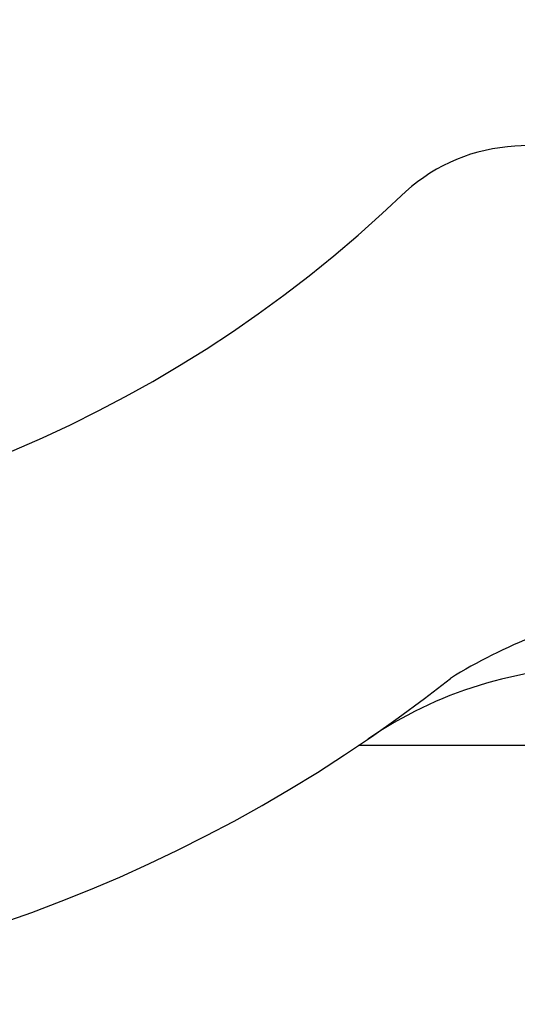
# Model space of a CAD drawing. Extents: x 239 to 8983, y 80 to 6566.
# Drawn here: x 632 to 642, y 5003 to 5023 of the extents above; entities that cross this region are included whole.
import ezdxf

# ---------------------------------------------------------------- set-up
doc = ezdxf.new("R2010")
doc.units = 0
doc.header["$LTSCALE"] = 250
doc.layers.add('SJC', color=1, linetype='CONTINUOUS')

msp = doc.modelspace()

# ---------------------------------------------------------------- linework, layer by layer
at = {"layer": 'SJC'}
for p, q in [((651.193, 5020.541), (641.611, 5020.039)), ((638.65, 5007.847), (638.425, 5007.847)), ((650.343, 5007.847), (638.65, 5007.847)), ((654.813, 5007.847), (638.65, 5007.847))]:
    msp.add_line(p, q, dxfattribs=at)
for centre, radius, start, end in [((621.193, 4572.992), 450.5, 86.42068, 93.57932), ((641.799, 5016.444), 3.6, 93, 131.9648), ((621.193, 5038.047), 26.257, 226.1209, 313.8791), ((645.552, 5000.86), 9.868, 99.6357, 122.1771), ((643.364, 5001.047), 8.4, 90, 124.3985), ((621.193, 5033.429), 30.845, 231.7319, 308.2681)]:
    msp.add_arc(centre, radius, start, end, dxfattribs=at)

doc.saveas('drawing.dxf')
